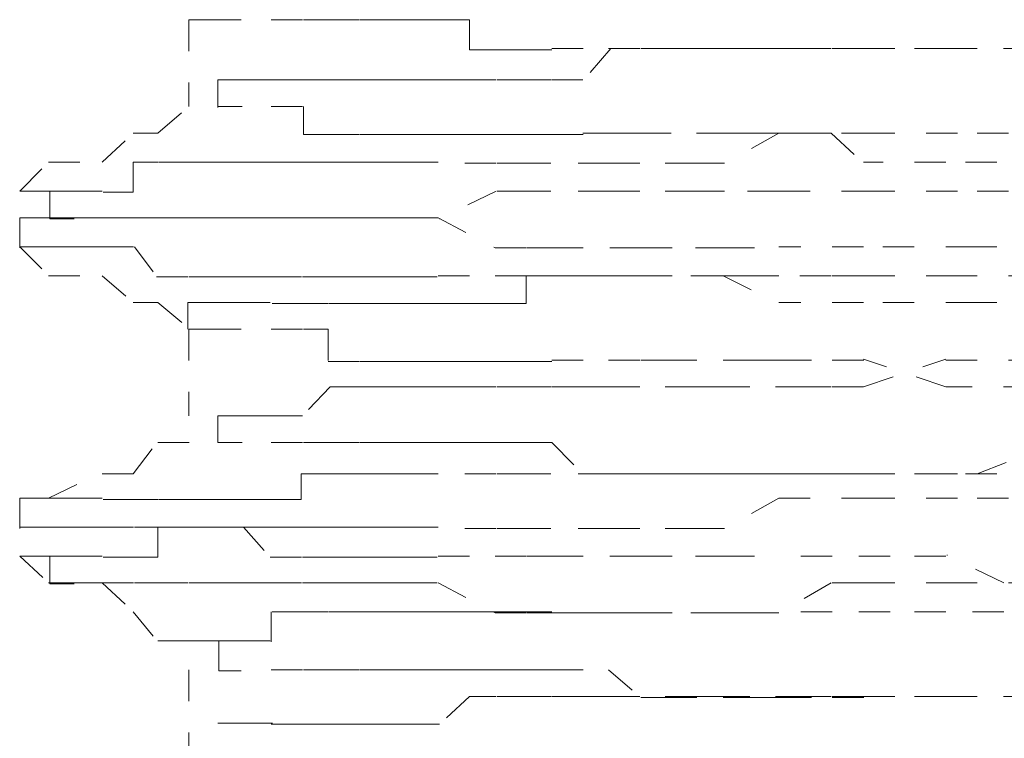
# Model space of a CAD drawing. Units: inches. Extents: x -546 to 2659, y -1462 to 820.
# Drawn here: x 735 to 740, y -670 to -666 of the extents above; entities that cross this region are included whole.
import ezdxf

# ---------------------------------------------------------------- set-up
doc = ezdxf.new("R2010")
doc.units = ezdxf.units.IN
doc.header["$MEASUREMENT"] = 0
for name, pattern in [('AI-Linetype-1094', [0.352778, 0.176389, -0.176389]), ('AI-Linetype-1095', [0.352778, 0.176389, -0.176389]), ('AI-Linetype-1096', [0.352778, 0.176389, -0.176389]), ('AI-Linetype-1097', [0.352778, 0.176389, -0.176389]), ('AI-Linetype-1098', [0.352778, 0.176389, -0.176389]), ('AI-Linetype-1099', [0.352778, 0.176389, -0.176389]), ('AI-Linetype-1130', [0.352778, 0.176389, -0.176389]), ('AI-Linetype-1131', [0.352778, 0.176389, -0.176389]), ('AI-Linetype-1132', [0.352778, 0.176389, -0.176389]), ('AI-Linetype-1133', [0.352778, 0.176389, -0.176389]), ('AI-Linetype-1134', [0.352778, 0.176389, -0.176389]), ('AI-Linetype-1135', [0.352778, 0.176389, -0.176389]), ('AI-Linetype-1136', [0.352778, 0.176389, -0.176389]), ('AI-Linetype-1229', [0.352778, 0.176389, -0.176389]), ('AI-Linetype-1230', [0.352778, 0.176389, -0.176389]), ('AI-Linetype-1263', [0.352778, 0.176389, -0.176389]), ('AI-Linetype-1264', [0.352778, 0.176389, -0.176389]), ('AI-Linetype-1265', [0.352778, 0.176389, -0.176389]), ('AI-Linetype-1266', [0.352778, 0.176389, -0.176389]), ('AI-Linetype-1299', [0.352778, 0.176389, -0.176389]), ('AI-Linetype-1300', [0.352778, 0.176389, -0.176389]), ('AI-Linetype-1301', [0.352778, 0.176389, -0.176389]), ('AI-Linetype-1302', [0.352778, 0.176389, -0.176389]), ('AI-Linetype-1451', [0.352778, 0.176389, -0.176389]), ('AI-Linetype-1452', [0.352778, 0.176389, -0.176389]), ('AI-Linetype-1453', [0.352778, 0.176389, -0.176389]), ('AI-Linetype-1454', [0.352778, 0.176389, -0.176389]), ('AI-Linetype-1455', [0.352778, 0.176389, -0.176389]), ('AI-Linetype-1456', [0.352778, 0.176389, -0.176389]), ('AI-Linetype-1487', [0.352778, 0.176389, -0.176389]), ('AI-Linetype-1488', [0.352778, 0.176389, -0.176389]), ('AI-Linetype-1489', [0.352778, 0.176389, -0.176389]), ('AI-Linetype-1490', [0.352778, 0.176389, -0.176389]), ('AI-Linetype-1491', [0.352778, 0.176389, -0.176389]), ('AI-Linetype-1492', [0.352778, 0.176389, -0.176389]), ('AI-Linetype-1493', [0.352778, 0.176389, -0.176389]), ('AI-Linetype-1615', [0.352778, 0.176389, -0.176389]), ('AI-Linetype-1616', [0.352778, 0.176389, -0.176389]), ('AI-Linetype-1617', [0.352778, 0.176389, -0.176389]), ('AI-Linetype-1618', [0.352778, 0.176389, -0.176389]), ('AI-Linetype-1651', [0.352778, 0.176389, -0.176389]), ('AI-Linetype-1652', [0.352778, 0.176389, -0.176389]), ('AI-Linetype-1653', [0.352778, 0.176389, -0.176389]), ('AI-Linetype-1654', [0.352778, 0.176389, -0.176389]), ('AI-Linetype-1687', [0.352778, 0.176389, -0.176389]), ('AI-Linetype-1688', [0.352778, 0.176389, -0.176389]), ('AI-Linetype-1773', [0.352778, 0.176389, -0.176389]), ('AI-Linetype-1778', [0.352778, 0.176389, -0.176389]), ('AI-Linetype-1787', [0.352778, 0.176389, -0.176389]), ('AI-Linetype-1867', [0.352778, 0.176389, -0.176389]), ('AI-Linetype-1868', [0.352778, 0.176389, -0.176389]), ('AI-Linetype-1869', [0.352778, 0.176389, -0.176389]), ('AI-Linetype-1870', [0.352778, 0.176389, -0.176389]), ('AI-Linetype-1871', [0.352778, 0.176389, -0.176389]), ('AI-Linetype-1872', [0.352778, 0.176389, -0.176389]), ('AI-Linetype-1873', [0.352778, 0.176389, -0.176389]), ('AI-Linetype-1874', [0.352778, 0.176389, -0.176389]), ('AI-Linetype-1883', [0.352778, 0.176389, -0.176389]), ('AI-Linetype-1884', [0.352778, 0.176389, -0.176389]), ('AI-Linetype-1885', [0.352778, 0.176389, -0.176389]), ('AI-Linetype-1886', [0.352778, 0.176389, -0.176389]), ('AI-Linetype-1887', [0.352778, 0.176389, -0.176389]), ('AI-Linetype-1888', [0.352778, 0.176389, -0.176389]), ('AI-Linetype-1889', [0.352778, 0.176389, -0.176389]), ('AI-Linetype-1890', [0.352778, 0.176389, -0.176389]), ('AI-Linetype-1943', [0.352778, 0.176389, -0.176389]), ('AI-Linetype-1944', [0.352778, 0.176389, -0.176389]), ('AI-Linetype-1945', [0.352778, 0.176389, -0.176389]), ('AI-Linetype-1953', [0.352778, 0.176389, -0.176389]), ('AI-Linetype-1954', [0.352778, 0.176389, -0.176389]), ('AI-Linetype-1955', [0.352778, 0.176389, -0.176389]), ('AI-Linetype-1956', [0.352778, 0.176389, -0.176389]), ('AI-Linetype-1957', [0.352778, 0.176389, -0.176389]), ('AI-Linetype-1958', [0.352778, 0.176389, -0.176389]), ('AI-Linetype-1959', [0.352778, 0.176389, -0.176389]), ('AI-Linetype-1967', [0.352778, 0.176389, -0.176389]), ('AI-Linetype-1968', [0.352778, 0.176389, -0.176389]), ('AI-Linetype-1969', [0.352778, 0.176389, -0.176389]), ('AI-Linetype-1970', [0.352778, 0.176389, -0.176389]), ('AI-Linetype-272', [0.352778, 0.176389, -0.176389]), ('AI-Linetype-274', [0.352778, 0.176389, -0.176389]), ('AI-Linetype-277', [0.352778, 0.176389, -0.176389]), ('AI-Linetype-282', [0.352778, 0.176389, -0.176389]), ('AI-Linetype-286', [0.352778, 0.176389, -0.176389]), ('AI-Linetype-287', [0.352778, 0.176389, -0.176389]), ('AI-Linetype-289', [0.352778, 0.176389, -0.176389]), ('AI-Linetype-291', [0.352778, 0.176389, -0.176389]), ('AI-Linetype-295', [0.352778, 0.176389, -0.176389]), ('AI-Linetype-297', [0.352778, 0.176389, -0.176389]), ('AI-Linetype-299', [0.352778, 0.176389, -0.176389]), ('AI-Linetype-301', [0.352778, 0.176389, -0.176389]), ('AI-Linetype-306', [0.352778, 0.176389, -0.176389]), ('AI-Linetype-307', [0.352778, 0.176389, -0.176389]), ('AI-Linetype-312', [0.352778, 0.176389, -0.176389]), ('AI-Linetype-313', [0.352778, 0.176389, -0.176389]), ('AI-Linetype-316', [0.352778, 0.176389, -0.176389]), ('AI-Linetype-317', [0.352778, 0.176389, -0.176389]), ('AI-Linetype-322', [0.352778, 0.176389, -0.176389]), ('AI-Linetype-323', [0.352778, 0.176389, -0.176389]), ('AI-Linetype-417', [0.352778, 0.176389, -0.176389]), ('AI-Linetype-418', [0.352778, 0.176389, -0.176389]), ('AI-Linetype-419', [0.352778, 0.176389, -0.176389]), ('AI-Linetype-487', [0.352778, 0.176389, -0.176389]), ('AI-Linetype-488', [0.352778, 0.176389, -0.176389]), ('AI-Linetype-489', [0.352778, 0.176389, -0.176389]), ('AI-Linetype-490', [0.352778, 0.176389, -0.176389]), ('AI-Linetype-491', [0.352778, 0.176389, -0.176389]), ('AI-Linetype-492', [0.352778, 0.176389, -0.176389]), ('AI-Linetype-493', [0.352778, 0.176389, -0.176389]), ('AI-Linetype-494', [0.352778, 0.176389, -0.176389]), ('AI-Linetype-503', [0.352778, 0.176389, -0.176389]), ('AI-Linetype-504', [0.352778, 0.176389, -0.176389]), ('AI-Linetype-505', [0.352778, 0.176389, -0.176389]), ('AI-Linetype-506', [0.352778, 0.176389, -0.176389]), ('AI-Linetype-507', [0.352778, 0.176389, -0.176389]), ('AI-Linetype-508', [0.352778, 0.176389, -0.176389]), ('AI-Linetype-509', [0.352778, 0.176389, -0.176389]), ('AI-Linetype-510', [0.352778, 0.176389, -0.176389]), ('AI-Linetype-561', [0.352778, 0.176389, -0.176389]), ('AI-Linetype-562', [0.352778, 0.176389, -0.176389]), ('AI-Linetype-563', [0.352778, 0.176389, -0.176389]), ('AI-Linetype-564', [0.352778, 0.176389, -0.176389]), ('AI-Linetype-565', [0.352778, 0.176389, -0.176389]), ('AI-Linetype-566', [0.352778, 0.176389, -0.176389]), ('AI-Linetype-567', [0.352778, 0.176389, -0.176389]), ('AI-Linetype-575', [0.352778, 0.176389, -0.176389]), ('AI-Linetype-576', [0.352778, 0.176389, -0.176389]), ('AI-Linetype-577', [0.352778, 0.176389, -0.176389]), ('AI-Linetype-578', [0.352778, 0.176389, -0.176389]), ('AI-Linetype-579', [0.352778, 0.176389, -0.176389]), ('AI-Linetype-580', [0.352778, 0.176389, -0.176389]), ('AI-Linetype-581', [0.352778, 0.176389, -0.176389]), ('AI-Linetype-590', [0.352778, 0.176389, -0.176389]), ('AI-Linetype-591', [0.352778, 0.176389, -0.176389]), ('AI-Linetype-592', [0.352778, 0.176389, -0.176389]), ('AI-Linetype-593', [0.352778, 0.176389, -0.176389])]:
    doc.linetypes.add(name, pattern=pattern)
doc.layers.add('图层 1', color=7, linetype='Continuous')

msp = doc.modelspace()

# ---------------------------------------------------------------- linework, layer by layer
at = {"layer": '图层 1', "color": 7, "linetype": 'AI-Linetype-1773', "lineweight": 5}
msp.add_lwpolyline([(735.7116, -665.6946), (735.7116, -666.183)], dxfattribs=at)
at = {"layer": '图层 1', "color": 7, "linetype": 'AI-Linetype-1943', "lineweight": 5}
msp.add_lwpolyline([(735.7116, -665.6946), (735.8807, -665.6946), (736.006, -665.6946)], dxfattribs=at)
at = {"layer": '图层 1', "color": 7, "linetype": 'AI-Linetype-1944', "lineweight": 5}
msp.add_lwpolyline([(736.175, -665.6946), (736.3566, -665.6946), (736.4944, -665.6946), (736.676, -665.6946), (736.8138, -665.6946), (736.9703, -665.6946), (737.1144, -665.6946), (737.2897, -665.6946), (737.2897, -665.8636), (737.4463, -665.8636), (737.6091, -665.8636), (737.7531, -665.8636)], dxfattribs=at)
at = {"layer": '图层 1', "color": 7, "linetype": 'AI-Linetype-1945', "lineweight": 5}
msp.add_lwpolyline([(737.7531, -665.8574), (738.0725, -665.8574), (738.2541, -665.8574), (738.3918, -665.8574), (738.7175, -665.8574), (738.8678, -665.8574), (739.0368, -665.8574), (739.3312, -665.8574), (739.5128, -665.8574)], dxfattribs=at)
at = {"layer": '图层 1', "color": 7, "linetype": 'AI-Linetype-561', "lineweight": 5}
msp.add_lwpolyline([(739.5065, -665.8574), (739.3249, -665.8574), (739.1871, -665.8574), (738.8678, -665.8574), (738.7112, -665.8574), (738.5672, -665.8574), (738.2478, -665.8574), (738.085, -665.8574), (737.9284, -666.039)], dxfattribs=at)
at = {"layer": '图层 1', "color": 7, "linetype": 'AI-Linetype-1229', "lineweight": 5}
msp.add_lwpolyline([(739.9699, -665.8574), (739.5065, -665.8574)], dxfattribs=at)
at = {"layer": '图层 1', "color": 7, "linetype": 'AI-Linetype-1616', "lineweight": 5}
msp.add_lwpolyline([(739.5065, -665.8574), (739.9699, -665.8574)], dxfattribs=at)
at = {"layer": '图层 1', "color": 7, "linetype": 'AI-Linetype-1230', "lineweight": 5}
msp.add_lwpolyline([(740.4709, -665.8574), (739.9699, -665.8574)], dxfattribs=at)
at = {"layer": '图层 1', "color": 7, "linetype": 'AI-Linetype-1615', "lineweight": 5}
msp.add_lwpolyline([(739.9699, -665.8574), (740.6086, -665.8574)], dxfattribs=at)
at = {"layer": '图层 1', "color": 7, "linetype": 'AI-Linetype-564', "lineweight": 5}
msp.add_lwpolyline([(736.0122, -666.0327), (735.8745, -666.0327), (735.8745, -666.1893)], dxfattribs=at)
at = {"layer": '图层 1', "color": 7, "linetype": 'AI-Linetype-563', "lineweight": 5}
msp.add_lwpolyline([(736.0122, -666.0327), (736.1813, -666.0327)], dxfattribs=at)
at = {"layer": '图层 1', "color": 7, "linetype": 'AI-Linetype-562', "lineweight": 5}
msp.add_lwpolyline([(737.9284, -666.0327), (737.7468, -666.0327), (737.6216, -666.0327), (737.44, -666.0327), (737.2897, -666.0327), (737.1206, -666.0327), (736.9766, -666.0327), (736.8138, -666.0327), (736.6698, -666.0327), (736.5069, -666.0327), (736.3504, -666.0327), (736.1688, -666.0327)], dxfattribs=at)
at = {"layer": '图层 1', "color": 7, "linetype": 'AI-Linetype-282', "lineweight": 5}
msp.add_lwpolyline([(735.5363, -666.3333), (735.7179, -666.1767)], dxfattribs=at)
at = {"layer": '图层 1', "color": 7, "linetype": 'AI-Linetype-565', "lineweight": 5}
msp.add_lwpolyline([(735.8745, -666.183), (736.0122, -666.183)], dxfattribs=at)
at = {"layer": '图层 1', "color": 7, "linetype": 'AI-Linetype-566', "lineweight": 5}
msp.add_lwpolyline([(736.175, -666.183), (736.3566, -666.183), (736.3566, -666.3396), (736.4944, -666.3396), (736.676, -666.3396), (736.8138, -666.3396), (736.9703, -666.3396), (737.1144, -666.3396), (737.2897, -666.3396), (737.4463, -666.3396), (737.6091, -666.3396), (737.7531, -666.3396), (737.9347, -666.3396)], dxfattribs=at)
at = {"layer": '图层 1', "color": 7, "linetype": 'AI-Linetype-301', "lineweight": 5}
msp.add_lwpolyline([(735.2232, -666.4961), (735.4048, -666.327)], dxfattribs=at)
at = {"layer": '图层 1', "color": 7, "linetype": 'AI-Linetype-289', "lineweight": 5}
msp.add_lwpolyline([(735.3985, -666.3333), (735.5363, -666.3333)], dxfattribs=at)
at = {"layer": '图层 1', "color": 7, "linetype": 'AI-Linetype-487', "lineweight": 5}
msp.add_lwpolyline([(739.0306, -666.3333), (738.7237, -666.5024), (738.5672, -666.5024), (738.2478, -666.5024), (738.0787, -666.5024), (737.7468, -666.5024), (737.6216, -666.5024), (737.44, -666.5024), (737.1206, -666.5024)], dxfattribs=at)
at = {"layer": '图层 1', "color": 7, "linetype": 'AI-Linetype-567', "lineweight": 5}
msp.add_lwpolyline([(737.9284, -666.3333), (738.085, -666.3333), (738.2478, -666.3333), (738.5672, -666.3333), (738.7237, -666.3333), (738.8678, -666.3333), (739.1871, -666.3333), (739.3249, -666.3333), (739.5065, -666.5024)], dxfattribs=at)
at = {"layer": '图层 1', "color": 7, "linetype": 'AI-Linetype-1453', "lineweight": 5}
msp.add_lwpolyline([(739.0306, -666.3333), (739.5065, -666.3333)], dxfattribs=at)
at = {"layer": '图层 1', "color": 7, "linetype": 'AI-Linetype-1452', "lineweight": 5}
msp.add_lwpolyline([(739.5065, -666.3333), (740.1452, -666.3333)], dxfattribs=at)
at = {"layer": '图层 1', "color": 7, "linetype": 'AI-Linetype-1451', "lineweight": 5}
msp.add_lwpolyline([(740.1452, -666.3333), (740.6086, -666.3333)], dxfattribs=at)
at = {"layer": '图层 1', "color": 7, "linetype": 'AI-Linetype-323', "lineweight": 5}
msp.add_lwpolyline([(734.7598, -666.6589), (734.9289, -666.4898)], dxfattribs=at)
at = {"layer": '图层 1', "color": 7, "linetype": 'AI-Linetype-312', "lineweight": 5}
msp.add_lwpolyline([(734.9226, -666.4961), (735.2169, -666.4961)], dxfattribs=at)
at = {"layer": '图层 1', "color": 7, "linetype": 'AI-Linetype-488', "lineweight": 5}
msp.add_lwpolyline([(737.1144, -666.4961), (736.9703, -666.4961), (736.82, -666.4961), (736.676, -666.4961), (736.5007, -666.4961), (736.3441, -666.4961), (736.175, -666.4961), (736.0122, -666.4961), (735.8682, -666.4961), (735.7179, -666.4961), (735.5363, -666.4961), (735.3985, -666.4961), (735.3985, -666.6652), (735.2295, -666.6652)], dxfattribs=at)
at = {"layer": '图层 1', "color": 7, "linetype": 'AI-Linetype-1617', "lineweight": 5}
msp.add_lwpolyline([(739.9699, -666.4961), (739.5065, -666.4961)], dxfattribs=at)
at = {"layer": '图层 1', "color": 7, "linetype": 'AI-Linetype-1618', "lineweight": 5}
msp.add_lwpolyline([(740.6086, -666.4961), (739.9699, -666.4961)], dxfattribs=at)
at = {"layer": '图层 1', "color": 7, "linetype": 'AI-Linetype-489', "lineweight": 5}
msp.add_lwpolyline([(734.7598, -666.6589), (734.9289, -666.6589), (735.0666, -666.6589), (735.2232, -666.6589)], dxfattribs=at)
at = {"layer": '图层 1', "color": 7, "linetype": 'AI-Linetype-490', "lineweight": 5}
msp.add_lwpolyline([(734.7598, -666.6589), (735.0666, -666.6589)], dxfattribs=at)
at = {"layer": '图层 1', "color": 7, "linetype": 'AI-Linetype-491', "lineweight": 5}
msp.add_lwpolyline([(734.7598, -666.6589), (734.9289, -666.6589), (734.9289, -666.8155), (735.0666, -666.8155)], dxfattribs=at)
at = {"layer": '图层 1', "color": 7, "linetype": 'AI-Linetype-1867', "lineweight": 5}
msp.add_lwpolyline([(739.0306, -666.6589), (738.7237, -666.6589), (738.5672, -666.6589), (738.2478, -666.6589), (738.0787, -666.6589), (737.7468, -666.6589), (737.6216, -666.6589), (737.44, -666.6589), (737.1206, -666.8155)], dxfattribs=at)
at = {"layer": '图层 1', "color": 7, "linetype": 'AI-Linetype-1096', "lineweight": 5}
msp.add_lwpolyline([(739.0306, -666.6589), (739.5065, -666.6589)], dxfattribs=at)
at = {"layer": '图层 1', "color": 7, "linetype": 'AI-Linetype-1095', "lineweight": 5}
msp.add_lwpolyline([(739.5065, -666.6589), (740.1452, -666.6589)], dxfattribs=at)
at = {"layer": '图层 1', "color": 7, "linetype": 'AI-Linetype-1094', "lineweight": 5}
msp.add_lwpolyline([(740.1452, -666.6589), (740.6086, -666.6589)], dxfattribs=at)
at = {"layer": '图层 1', "color": 7, "linetype": 'AI-Linetype-1869', "lineweight": 5}
msp.add_lwpolyline([(734.7598, -666.8092), (734.9289, -666.8092), (735.0666, -666.8092), (735.2232, -666.8092)], dxfattribs=at)
at = {"layer": '图层 1', "color": 7, "linetype": 'AI-Linetype-1870', "lineweight": 5}
msp.add_lwpolyline([(734.7598, -666.8092), (734.7598, -666.9783)], dxfattribs=at)
at = {"layer": '图层 1', "color": 7, "linetype": 'AI-Linetype-492', "lineweight": 5}
msp.add_lwpolyline([(735.2232, -666.8092), (735.0666, -666.8092)], dxfattribs=at)
at = {"layer": '图层 1', "color": 7, "linetype": 'AI-Linetype-493', "lineweight": 5}
msp.add_lwpolyline([(735.2232, -666.8092), (735.4048, -666.8092), (735.53, -666.8092), (735.7116, -666.8092), (735.8745, -666.8092), (736.0185, -666.8092), (736.1688, -666.8092), (736.3504, -666.8092), (736.5069, -666.8092), (736.6698, -666.8092), (736.8138, -666.8092), (736.9766, -666.8092), (737.1081, -666.8092)], dxfattribs=at)
at = {"layer": '图层 1', "color": 7, "linetype": 'AI-Linetype-1868', "lineweight": 5}
msp.add_lwpolyline([(737.1144, -666.8092), (736.9703, -666.8092), (736.82, -666.8092), (736.676, -666.8092), (736.5007, -666.8092), (736.3441, -666.8092), (736.175, -666.8092), (736.0122, -666.8092), (735.8682, -666.8092), (735.7179, -666.8092), (735.5363, -666.8092), (735.3985, -666.8092), (735.2295, -666.8092)], dxfattribs=at)
at = {"layer": '图层 1', "color": 7, "linetype": 'AI-Linetype-494', "lineweight": 5}
msp.add_lwpolyline([(737.1144, -666.8092), (737.4337, -666.9783), (737.6153, -666.9783), (737.7531, -666.9783), (738.0787, -666.9783), (738.2541, -666.9783), (738.5609, -666.9783), (738.7175, -666.9783), (739.0243, -666.9783)], dxfattribs=at)
at = {"layer": '图层 1', "color": 7, "linetype": 'AI-Linetype-317', "lineweight": 5}
msp.add_lwpolyline([(734.7598, -666.972), (734.9289, -667.1411)], dxfattribs=at)
at = {"layer": '图层 1', "color": 7, "linetype": 'AI-Linetype-1871', "lineweight": 5}
msp.add_lwpolyline([(734.7598, -666.972), (734.9289, -666.972), (735.0666, -666.972)], dxfattribs=at)
at = {"layer": '图层 1', "color": 7, "linetype": 'AI-Linetype-1872', "lineweight": 5}
msp.add_lwpolyline([(735.2232, -666.972), (735.0666, -666.972)], dxfattribs=at)
at = {"layer": '图层 1', "color": 7, "linetype": 'AI-Linetype-1873', "lineweight": 5}
msp.add_lwpolyline([(735.2232, -666.972), (735.4048, -666.972), (735.53, -667.1411), (735.7116, -667.1411), (735.8745, -667.1411), (736.0185, -667.1411), (736.1688, -667.1411), (736.3504, -667.1411), (736.5069, -667.1411), (736.6698, -667.1411), (736.8138, -667.1411), (736.9766, -667.1411), (737.1081, -667.1411)], dxfattribs=at)
at = {"layer": '图层 1', "color": 7, "linetype": 'AI-Linetype-1454', "lineweight": 5}
msp.add_lwpolyline([(739.5065, -666.972), (739.0306, -666.972)], dxfattribs=at)
at = {"layer": '图层 1', "color": 7, "linetype": 'AI-Linetype-1455', "lineweight": 5}
msp.add_lwpolyline([(740.1452, -666.972), (739.5065, -666.972)], dxfattribs=at)
at = {"layer": '图层 1', "color": 7, "linetype": 'AI-Linetype-1456', "lineweight": 5}
msp.add_lwpolyline([(740.6086, -666.972), (740.1452, -666.972)], dxfattribs=at)
at = {"layer": '图层 1', "color": 7, "linetype": 'AI-Linetype-306', "lineweight": 5}
msp.add_lwpolyline([(734.9226, -667.1348), (735.2169, -667.1348)], dxfattribs=at)
at = {"layer": '图层 1', "color": 7, "linetype": 'AI-Linetype-297', "lineweight": 5}
msp.add_lwpolyline([(735.2232, -667.1348), (735.4048, -667.2914)], dxfattribs=at)
at = {"layer": '图层 1', "color": 7, "linetype": 'AI-Linetype-1954', "lineweight": 5}
msp.add_lwpolyline([(737.7531, -667.1348), (737.6091, -667.1348), (737.6091, -667.2914), (737.4463, -667.2914), (737.2897, -667.2914), (737.1144, -667.2914), (736.9703, -667.2914), (736.8138, -667.2914), (736.676, -667.2914), (736.4944, -667.2914), (736.3566, -667.2914), (736.175, -667.2914)], dxfattribs=at)
at = {"layer": '图层 1', "color": 7, "linetype": 'AI-Linetype-1874', "lineweight": 5}
msp.add_lwpolyline([(737.1144, -667.1348), (737.4337, -667.1348), (737.6153, -667.1348), (737.7531, -667.1348), (738.0787, -667.1348), (738.2541, -667.1348), (738.5609, -667.1348), (738.7175, -667.1348), (739.0243, -667.2914)], dxfattribs=at)
at = {"layer": '图层 1', "color": 7, "linetype": 'AI-Linetype-1953', "lineweight": 5}
msp.add_lwpolyline([(739.5065, -667.1348), (739.3249, -667.1348), (739.0306, -667.1348), (738.8678, -667.1348), (738.7112, -667.1348), (738.3918, -667.1348), (738.2478, -667.1348), (738.085, -667.1348), (737.7468, -667.1348)], dxfattribs=at)
at = {"layer": '图层 1', "color": 7, "linetype": 'AI-Linetype-1264', "lineweight": 5}
msp.add_lwpolyline([(739.5065, -667.1348), (739.9699, -667.1348)], dxfattribs=at)
at = {"layer": '图层 1', "color": 7, "linetype": 'AI-Linetype-1263', "lineweight": 5}
msp.add_lwpolyline([(739.9699, -667.1348), (740.4709, -667.1348)], dxfattribs=at)
at = {"layer": '图层 1', "color": 7, "linetype": 'AI-Linetype-287', "lineweight": 5}
msp.add_lwpolyline([(735.3985, -667.2851), (735.5363, -667.2851)], dxfattribs=at)
at = {"layer": '图层 1', "color": 7, "linetype": 'AI-Linetype-272', "lineweight": 5}
msp.add_lwpolyline([(735.5363, -667.2851), (735.7179, -667.4354)], dxfattribs=at)
at = {"layer": '图层 1', "color": 7, "linetype": 'AI-Linetype-1956', "lineweight": 5}
msp.add_lwpolyline([(735.8745, -667.2851), (735.7054, -667.2851), (735.7054, -667.4354)], dxfattribs=at)
at = {"layer": '图层 1', "color": 7, "linetype": 'AI-Linetype-1955', "lineweight": 5}
msp.add_lwpolyline([(735.8745, -667.2851), (736.0122, -667.2851), (736.1688, -667.2851)], dxfattribs=at)
at = {"layer": '图层 1', "color": 7, "linetype": 'AI-Linetype-1097', "lineweight": 5}
msp.add_lwpolyline([(739.5065, -667.2851), (739.0306, -667.2851)], dxfattribs=at)
at = {"layer": '图层 1', "color": 7, "linetype": 'AI-Linetype-1098', "lineweight": 5}
msp.add_lwpolyline([(740.1452, -667.2851), (739.5065, -667.2851)], dxfattribs=at)
at = {"layer": '图层 1', "color": 7, "linetype": 'AI-Linetype-1099', "lineweight": 5}
msp.add_lwpolyline([(740.6086, -667.2851), (740.1452, -667.2851)], dxfattribs=at)
at = {"layer": '图层 1', "color": 7, "linetype": 'AI-Linetype-1787', "lineweight": 5}
msp.add_lwpolyline([(735.7116, -667.4354), (735.7116, -667.9239)], dxfattribs=at)
at = {"layer": '图层 1', "color": 7, "linetype": 'AI-Linetype-1957', "lineweight": 5}
msp.add_lwpolyline([(735.7116, -667.4354), (735.8807, -667.4354), (736.006, -667.4354)], dxfattribs=at)
at = {"layer": '图层 1', "color": 7, "linetype": 'AI-Linetype-1958', "lineweight": 5}
msp.add_lwpolyline([(736.175, -667.4354), (736.3566, -667.4354), (736.4944, -667.4354), (736.4944, -667.617), (736.676, -667.617), (736.8138, -667.617), (736.9703, -667.617), (737.1144, -667.617), (737.2897, -667.617), (737.4463, -667.617), (737.6091, -667.617), (737.7531, -667.617)], dxfattribs=at)
at = {"layer": '图层 1', "color": 7, "linetype": 'AI-Linetype-1959', "lineweight": 5}
msp.add_lwpolyline([(737.7531, -667.6108), (738.0725, -667.6108), (738.2541, -667.6108), (738.3918, -667.6108), (738.7175, -667.6108), (738.8678, -667.6108), (739.0368, -667.6108), (739.3312, -667.6108), (739.5128, -667.6108)], dxfattribs=at)
at = {"layer": '图层 1', "color": 7, "linetype": 'AI-Linetype-1265', "lineweight": 5}
msp.add_lwpolyline([(739.9699, -667.7611), (739.5065, -667.6045)], dxfattribs=at)
at = {"layer": '图层 1', "color": 7, "linetype": 'AI-Linetype-1652', "lineweight": 5}
msp.add_lwpolyline([(739.5065, -667.7611), (739.9699, -667.6045)], dxfattribs=at)
at = {"layer": '图层 1', "color": 7, "linetype": 'AI-Linetype-1651', "lineweight": 5}
msp.add_lwpolyline([(739.9699, -667.6108), (740.6086, -667.6108)], dxfattribs=at)
at = {"layer": '图层 1', "color": 7, "linetype": 'AI-Linetype-576', "lineweight": 5}
msp.add_lwpolyline([(737.9284, -667.7611), (737.7468, -667.7611), (737.6216, -667.7611), (737.44, -667.7611), (737.2897, -667.7611), (737.1206, -667.7611), (736.9766, -667.7611), (736.8138, -667.7611), (736.6698, -667.7611), (736.5069, -667.7611), (736.3504, -667.9239), (736.1688, -667.9239)], dxfattribs=at)
at = {"layer": '图层 1', "color": 7, "linetype": 'AI-Linetype-575', "lineweight": 5}
msp.add_lwpolyline([(739.5065, -667.7611), (739.3249, -667.7611), (739.1871, -667.7611), (738.8678, -667.7611), (738.7112, -667.7611), (738.5672, -667.7611), (738.2478, -667.7611), (738.085, -667.7611), (737.9284, -667.7611)], dxfattribs=at)
at = {"layer": '图层 1', "color": 7, "linetype": 'AI-Linetype-1266', "lineweight": 5}
msp.add_lwpolyline([(740.4709, -667.7611), (739.9699, -667.7611)], dxfattribs=at)
at = {"layer": '图层 1', "color": 7, "linetype": 'AI-Linetype-578', "lineweight": 5}
msp.add_lwpolyline([(736.0122, -667.9239), (735.8745, -667.9239)], dxfattribs=at)
at = {"layer": '图层 1', "color": 7, "linetype": 'AI-Linetype-579', "lineweight": 5}
msp.add_lwpolyline([(735.8745, -667.9239), (735.8745, -668.0742), (736.0122, -668.0742)], dxfattribs=at)
at = {"layer": '图层 1', "color": 7, "linetype": 'AI-Linetype-577', "lineweight": 5}
msp.add_lwpolyline([(736.0122, -667.9239), (736.1813, -667.9239)], dxfattribs=at)
at = {"layer": '图层 1', "color": 7, "linetype": 'AI-Linetype-291', "lineweight": 5}
msp.add_lwpolyline([(735.3985, -668.2495), (735.5363, -668.0679)], dxfattribs=at)
at = {"layer": '图层 1', "color": 7, "linetype": 'AI-Linetype-277', "lineweight": 5}
msp.add_lwpolyline([(735.5363, -668.0742), (735.7179, -668.0742)], dxfattribs=at)
at = {"layer": '图层 1', "color": 7, "linetype": 'AI-Linetype-580', "lineweight": 5}
msp.add_lwpolyline([(736.175, -668.0742), (736.3566, -668.0742), (736.4944, -668.0742), (736.676, -668.0742), (736.8138, -668.0742), (736.9703, -668.0742), (737.1144, -668.0742), (737.2897, -668.0742), (737.4463, -668.0742), (737.6091, -668.0742), (737.7531, -668.0742), (737.9347, -668.2558)], dxfattribs=at)
at = {"layer": '图层 1', "color": 7, "linetype": 'AI-Linetype-1487', "lineweight": 5}
msp.add_lwpolyline([(740.1452, -668.2495), (740.6086, -668.0679)], dxfattribs=at)
at = {"layer": '图层 1', "color": 7, "linetype": 'AI-Linetype-313', "lineweight": 5}
msp.add_lwpolyline([(734.9226, -668.3873), (735.2169, -668.2432)], dxfattribs=at)
at = {"layer": '图层 1', "color": 7, "linetype": 'AI-Linetype-299', "lineweight": 5}
msp.add_lwpolyline([(735.2232, -668.2495), (735.4048, -668.2495)], dxfattribs=at)
at = {"layer": '图层 1', "color": 7, "linetype": 'AI-Linetype-504', "lineweight": 5}
msp.add_lwpolyline([(737.1144, -668.2495), (736.9703, -668.2495), (736.82, -668.2495), (736.676, -668.2495), (736.5007, -668.2495), (736.3441, -668.2495), (736.3441, -668.3935), (736.175, -668.3935), (736.0122, -668.3935), (735.8682, -668.3935), (735.7179, -668.3935), (735.5363, -668.3935), (735.3985, -668.3935), (735.2295, -668.3935)], dxfattribs=at)
at = {"layer": '图层 1', "color": 7, "linetype": 'AI-Linetype-503', "lineweight": 5}
msp.add_lwpolyline([(739.0306, -668.2495), (738.7237, -668.2495), (738.5672, -668.2495), (738.2478, -668.2495), (738.0787, -668.2495), (737.7468, -668.2495), (737.6216, -668.2495), (737.44, -668.2495), (737.1206, -668.2495)], dxfattribs=at)
at = {"layer": '图层 1', "color": 7, "linetype": 'AI-Linetype-581', "lineweight": 5}
msp.add_lwpolyline([(737.9284, -668.2495), (738.085, -668.2495), (738.2478, -668.2495), (738.5672, -668.2495), (738.7237, -668.2495), (738.8678, -668.2495), (739.1871, -668.2495), (739.3249, -668.2495), (739.5065, -668.2495)], dxfattribs=at)
at = {"layer": '图层 1', "color": 7, "linetype": 'AI-Linetype-1489', "lineweight": 5}
msp.add_lwpolyline([(739.0306, -668.2495), (739.5065, -668.2495)], dxfattribs=at)
at = {"layer": '图层 1', "color": 7, "linetype": 'AI-Linetype-1488', "lineweight": 5}
msp.add_lwpolyline([(739.5065, -668.2495), (740.1452, -668.2495)], dxfattribs=at)
at = {"layer": '图层 1', "color": 7, "linetype": 'AI-Linetype-1653', "lineweight": 5}
msp.add_lwpolyline([(739.9699, -668.2495), (739.5065, -668.2495)], dxfattribs=at)
at = {"layer": '图层 1', "color": 7, "linetype": 'AI-Linetype-1654', "lineweight": 5}
msp.add_lwpolyline([(740.6086, -668.2495), (739.9699, -668.2495)], dxfattribs=at)
at = {"layer": '图层 1', "color": 7, "linetype": 'AI-Linetype-322', "lineweight": 5}
msp.add_lwpolyline([(734.7598, -668.3873), (734.9289, -668.3873)], dxfattribs=at)
at = {"layer": '图层 1', "color": 7, "linetype": 'AI-Linetype-505', "lineweight": 5}
msp.add_lwpolyline([(734.7598, -668.3873), (734.9289, -668.3873), (735.0666, -668.3873), (735.2232, -668.3873)], dxfattribs=at)
at = {"layer": '图层 1', "color": 7, "linetype": 'AI-Linetype-506', "lineweight": 5}
msp.add_lwpolyline([(734.7598, -668.3873), (734.7598, -668.5564)], dxfattribs=at)
at = {"layer": '图层 1', "color": 7, "linetype": 'AI-Linetype-1883', "lineweight": 5}
msp.add_lwpolyline([(739.0306, -668.3873), (738.7237, -668.5564), (738.5672, -668.5564), (738.2478, -668.5564), (738.0787, -668.5564), (737.7468, -668.5564), (737.6216, -668.5564), (737.44, -668.5564), (737.1206, -668.5564)], dxfattribs=at)
at = {"layer": '图层 1', "color": 7, "linetype": 'AI-Linetype-1132', "lineweight": 5}
msp.add_lwpolyline([(739.0306, -668.3873), (739.5065, -668.3873)], dxfattribs=at)
at = {"layer": '图层 1', "color": 7, "linetype": 'AI-Linetype-1131', "lineweight": 5}
msp.add_lwpolyline([(739.5065, -668.3873), (740.1452, -668.3873)], dxfattribs=at)
at = {"layer": '图层 1', "color": 7, "linetype": 'AI-Linetype-1130', "lineweight": 5}
msp.add_lwpolyline([(740.1452, -668.3873), (740.6086, -668.3873)], dxfattribs=at)
at = {"layer": '图层 1', "color": 7, "linetype": 'AI-Linetype-507', "lineweight": 5}
msp.add_lwpolyline([(734.7598, -668.5501), (734.9289, -668.5501), (735.0666, -668.5501)], dxfattribs=at)
at = {"layer": '图层 1', "color": 7, "linetype": 'AI-Linetype-508', "lineweight": 5}
msp.add_lwpolyline([(735.2232, -668.5501), (735.0666, -668.5501)], dxfattribs=at)
at = {"layer": '图层 1', "color": 7, "linetype": 'AI-Linetype-509', "lineweight": 5}
msp.add_lwpolyline([(735.2232, -668.5501), (735.4048, -668.5501), (735.53, -668.5501), (735.7116, -668.5501), (735.8745, -668.5501), (736.0185, -668.5501), (736.1688, -668.7192), (736.3504, -668.7192), (736.5069, -668.7192), (736.6698, -668.7192), (736.8138, -668.7192), (736.9766, -668.7192), (737.1081, -668.7192)], dxfattribs=at)
at = {"layer": '图层 1', "color": 7, "linetype": 'AI-Linetype-1884', "lineweight": 5}
msp.add_lwpolyline([(737.1144, -668.5501), (736.9703, -668.5501), (736.82, -668.5501), (736.676, -668.5501), (736.5007, -668.5501), (736.3441, -668.5501), (736.175, -668.5501), (736.0122, -668.5501), (735.8682, -668.5501), (735.7179, -668.5501), (735.5363, -668.5501), (735.5363, -668.7192), (735.3985, -668.7192), (735.2295, -668.7192)], dxfattribs=at)
at = {"layer": '图层 1', "color": 7, "linetype": 'AI-Linetype-1493', "lineweight": 5}
msp.add_lwpolyline([(740.2955, -668.8632), (739.9762, -668.7066)], dxfattribs=at)
at = {"layer": '图层 1', "color": 7, "linetype": 'AI-Linetype-316', "lineweight": 5}
msp.add_lwpolyline([(734.7598, -668.7129), (734.9289, -668.8695)], dxfattribs=at)
at = {"layer": '图层 1', "color": 7, "linetype": 'AI-Linetype-1885', "lineweight": 5}
msp.add_lwpolyline([(734.7598, -668.7129), (734.9289, -668.7129), (735.0666, -668.7129), (735.2232, -668.7129)], dxfattribs=at)
at = {"layer": '图层 1', "color": 7, "linetype": 'AI-Linetype-1886', "lineweight": 5}
msp.add_lwpolyline([(734.7598, -668.7129), (735.0666, -668.7129)], dxfattribs=at)
at = {"layer": '图层 1', "color": 7, "linetype": 'AI-Linetype-1887', "lineweight": 5}
msp.add_lwpolyline([(734.7598, -668.7129), (734.9289, -668.7129), (734.9289, -668.8695), (735.0666, -668.8695)], dxfattribs=at)
at = {"layer": '图层 1', "color": 7, "linetype": 'AI-Linetype-510', "lineweight": 5}
msp.add_lwpolyline([(737.1144, -668.7129), (737.4337, -668.7129), (737.6153, -668.7129), (737.7531, -668.7129), (738.0787, -668.7129), (738.2541, -668.7129), (738.5609, -668.7129), (738.7175, -668.7129), (739.0243, -668.7129)], dxfattribs=at)
at = {"layer": '图层 1', "color": 7, "linetype": 'AI-Linetype-1490', "lineweight": 5}
msp.add_lwpolyline([(739.3312, -668.7129), (739.0368, -668.7129)], dxfattribs=at)
at = {"layer": '图层 1', "color": 7, "linetype": 'AI-Linetype-1491', "lineweight": 5}
msp.add_lwpolyline([(739.6568, -668.7129), (739.3374, -668.7129)], dxfattribs=at)
at = {"layer": '图层 1', "color": 7, "linetype": 'AI-Linetype-1492', "lineweight": 5}
msp.add_lwpolyline([(739.9699, -668.7129), (739.6631, -668.7129)], dxfattribs=at)
at = {"layer": '图层 1', "color": 7, "linetype": 'AI-Linetype-307', "lineweight": 5}
msp.add_lwpolyline([(734.9226, -668.8632), (735.2169, -668.8632)], dxfattribs=at)
at = {"layer": '图层 1', "color": 7, "linetype": 'AI-Linetype-1888', "lineweight": 5}
msp.add_lwpolyline([(735.2232, -668.8632), (735.0666, -668.8632)], dxfattribs=at)
at = {"layer": '图层 1', "color": 7, "linetype": 'AI-Linetype-295', "lineweight": 5}
msp.add_lwpolyline([(735.2232, -668.8632), (735.4048, -669.0323)], dxfattribs=at)
at = {"layer": '图层 1', "color": 7, "linetype": 'AI-Linetype-1889', "lineweight": 5}
msp.add_lwpolyline([(735.2232, -668.8632), (735.4048, -668.8632), (735.53, -668.8632), (735.7116, -668.8632), (735.8745, -668.8632), (736.0185, -668.8632), (736.1688, -668.8632), (736.3504, -668.8632), (736.5069, -668.8632), (736.6698, -668.8632), (736.8138, -668.8632), (736.9766, -668.8632), (737.1081, -668.8632)], dxfattribs=at)
at = {"layer": '图层 1', "color": 7, "linetype": 'AI-Linetype-1890', "lineweight": 5}
msp.add_lwpolyline([(737.1144, -668.8632), (737.4337, -669.0323), (737.6153, -669.0323), (737.7531, -669.0323), (738.0787, -669.0323), (738.2541, -669.0323), (738.5609, -669.0323), (738.7175, -669.0323), (739.0243, -669.0323)], dxfattribs=at)
at = {"layer": '图层 1', "color": 7, "linetype": 'AI-Linetype-1967', "lineweight": 5}
msp.add_lwpolyline([(739.5065, -668.8632), (739.3249, -668.8632), (739.0306, -669.0323), (738.8678, -669.0323), (738.7112, -669.0323), (738.3918, -669.0323), (738.2478, -669.0323), (738.085, -669.0323), (737.7468, -669.0323)], dxfattribs=at)
at = {"layer": '图层 1', "color": 7, "linetype": 'AI-Linetype-1300', "lineweight": 5}
msp.add_lwpolyline([(739.5065, -668.8632), (739.9699, -668.8632)], dxfattribs=at)
at = {"layer": '图层 1', "color": 7, "linetype": 'AI-Linetype-1299', "lineweight": 5}
msp.add_lwpolyline([(739.9699, -668.8632), (740.4709, -668.8632)], dxfattribs=at)
at = {"layer": '图层 1', "color": 7, "linetype": 'AI-Linetype-286', "lineweight": 5}
msp.add_lwpolyline([(735.3985, -669.026), (735.5363, -669.1951)], dxfattribs=at)
at = {"layer": '图层 1', "color": 7, "linetype": 'AI-Linetype-1968', "lineweight": 5}
msp.add_lwpolyline([(737.7531, -669.026), (737.6091, -669.026), (737.4463, -669.026), (737.2897, -669.026), (737.1144, -669.026), (736.9703, -669.026), (736.8138, -669.026), (736.676, -669.026), (736.4944, -669.026), (736.3566, -669.026), (736.175, -669.026), (736.175, -669.1951)], dxfattribs=at)
at = {"layer": '图层 1', "color": 7, "linetype": 'AI-Linetype-1133', "lineweight": 5}
msp.add_lwpolyline([(739.3312, -669.026), (739.0368, -669.026)], dxfattribs=at)
at = {"layer": '图层 1', "color": 7, "linetype": 'AI-Linetype-1134', "lineweight": 5}
msp.add_lwpolyline([(739.6568, -669.026), (739.3374, -669.026)], dxfattribs=at)
at = {"layer": '图层 1', "color": 7, "linetype": 'AI-Linetype-1135', "lineweight": 5}
msp.add_lwpolyline([(739.9699, -669.026), (739.6631, -669.026)], dxfattribs=at)
at = {"layer": '图层 1', "color": 7, "linetype": 'AI-Linetype-1136', "lineweight": 5}
msp.add_lwpolyline([(740.2955, -669.026), (739.9762, -669.026)], dxfattribs=at)
at = {"layer": '图层 1', "color": 7, "linetype": 'AI-Linetype-274', "lineweight": 5}
msp.add_lwpolyline([(735.5363, -669.1888), (735.7179, -669.1888)], dxfattribs=at)
at = {"layer": '图层 1', "color": 7, "linetype": 'AI-Linetype-1970', "lineweight": 5}
msp.add_lwpolyline([(735.8745, -669.1888), (735.7054, -669.1888)], dxfattribs=at)
at = {"layer": '图层 1', "color": 7, "linetype": 'AI-Linetype-417', "lineweight": 5}
msp.add_lwpolyline([(735.7116, -669.1888), (735.8807, -669.1888), (735.8807, -669.3579), (736.006, -669.3579)], dxfattribs=at)
at = {"layer": '图层 1', "color": 7, "linetype": 'AI-Linetype-1969', "lineweight": 5}
msp.add_lwpolyline([(735.8745, -669.1888), (736.0122, -669.1888), (736.1688, -669.1888)], dxfattribs=at)
at = {"layer": '图层 1', "color": 7, "linetype": 'AI-Linetype-1778', "lineweight": 5}
msp.add_lwpolyline([(735.7116, -669.3516), (735.7116, -669.8276)], dxfattribs=at)
at = {"layer": '图层 1', "color": 7, "linetype": 'AI-Linetype-418', "lineweight": 5}
msp.add_lwpolyline([(736.175, -669.3516), (736.3566, -669.3516), (736.4944, -669.3516), (736.676, -669.3516), (736.8138, -669.3516), (736.9703, -669.3516), (737.1144, -669.3516), (737.2897, -669.3516), (737.4463, -669.3516), (737.6091, -669.3516), (737.7531, -669.3516)], dxfattribs=at)
at = {"layer": '图层 1', "color": 7, "linetype": 'AI-Linetype-419', "lineweight": 5}
msp.add_lwpolyline([(737.7531, -669.3516), (738.0725, -669.3516), (738.2541, -669.5082), (738.3918, -669.5082), (738.7175, -669.5082), (738.8678, -669.5082), (739.0368, -669.5082), (739.3312, -669.5082), (739.5128, -669.5082)], dxfattribs=at)
at = {"layer": '图层 1', "color": 7, "linetype": 'AI-Linetype-591', "lineweight": 5}
msp.add_lwpolyline([(737.9284, -669.5019), (737.7468, -669.5019), (737.6216, -669.5019), (737.44, -669.5019), (737.2897, -669.5019), (737.1206, -669.6585), (736.9766, -669.6585), (736.8138, -669.6585), (736.6698, -669.6585), (736.5069, -669.6585), (736.3504, -669.6585), (736.1688, -669.6585)], dxfattribs=at)
at = {"layer": '图层 1', "color": 7, "linetype": 'AI-Linetype-590', "lineweight": 5}
msp.add_lwpolyline([(739.5065, -669.5019), (739.3249, -669.5019), (739.1871, -669.5019), (738.8678, -669.5019), (738.7112, -669.5019), (738.5672, -669.5019), (738.2478, -669.5019), (738.085, -669.5019), (737.9284, -669.5019)], dxfattribs=at)
at = {"layer": '图层 1', "color": 7, "linetype": 'AI-Linetype-1301', "lineweight": 5}
msp.add_lwpolyline([(739.9699, -669.5019), (739.5065, -669.5019)], dxfattribs=at)
at = {"layer": '图层 1', "color": 7, "linetype": 'AI-Linetype-1688', "lineweight": 5}
msp.add_lwpolyline([(739.5065, -669.5019), (739.9699, -669.5019)], dxfattribs=at)
at = {"layer": '图层 1', "color": 7, "linetype": 'AI-Linetype-1302', "lineweight": 5}
msp.add_lwpolyline([(740.4709, -669.5019), (739.9699, -669.5019)], dxfattribs=at)
at = {"layer": '图层 1', "color": 7, "linetype": 'AI-Linetype-1687', "lineweight": 5}
msp.add_lwpolyline([(739.9699, -669.5019), (740.6086, -669.5019)], dxfattribs=at)
at = {"layer": '图层 1', "color": 7, "linetype": 'AI-Linetype-593', "lineweight": 5}
msp.add_lwpolyline([(736.0122, -669.6522), (735.8745, -669.6522)], dxfattribs=at)
at = {"layer": '图层 1', "color": 7, "linetype": 'AI-Linetype-592', "lineweight": 5}
msp.add_lwpolyline([(736.0122, -669.6522), (736.1813, -669.6522)], dxfattribs=at)

doc.saveas('drawing.dxf')
